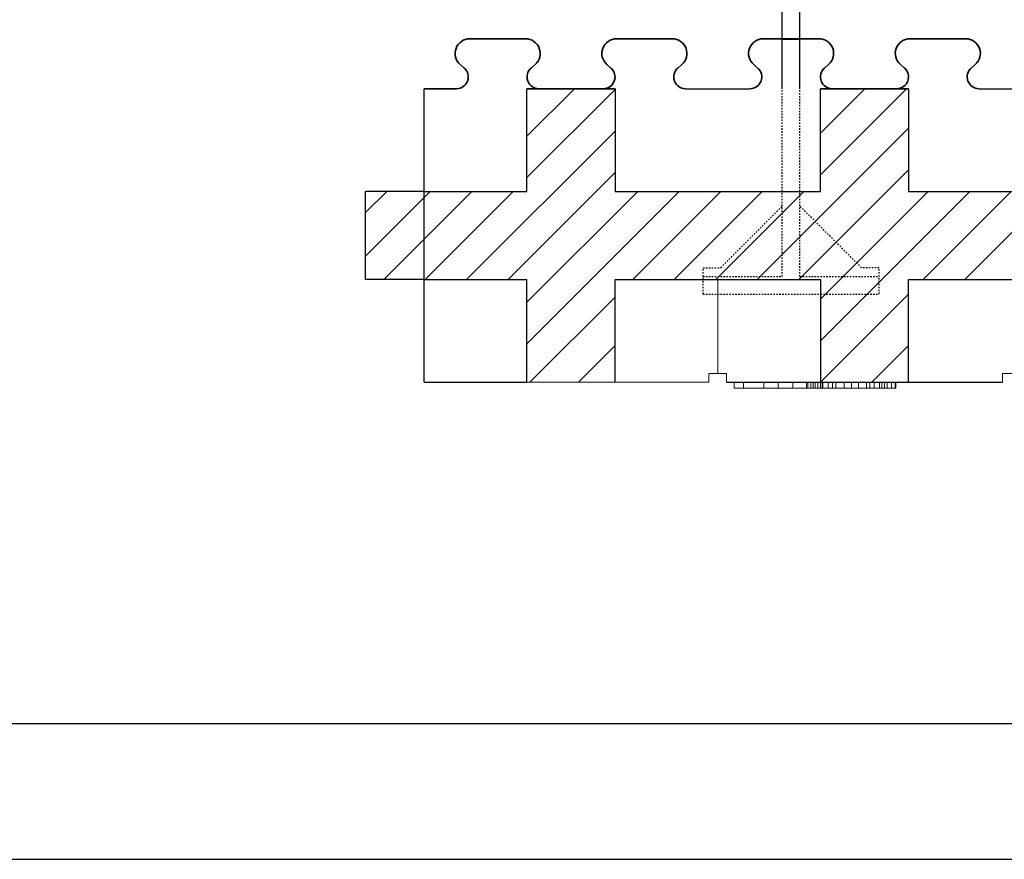
# Model space of a CAD drawing. Units: millimetres. Extents: x 664 to 2377, y 322 to 1572.
# Drawn here: x 828 to 995, y 322 to 465 of the extents above; entities that cross this region are included whole.
import ezdxf

# ---------------------------------------------------------------- set-up
doc = ezdxf.new("R2010")
doc.units = ezdxf.units.MM
doc.linetypes.add('HIDDEN', pattern=[0.5, 0.25, -0.25])
for name, color, linetype in [('1', 7, 'Continuous'), ('20', 84, 'Continuous'), ('3', 7, 'Continuous')]:
    doc.layers.add(name, color=color, linetype=linetype)
doc.layers.add('dim', color=7, linetype='Continuous', lineweight=9)
doc.layers.add('Viditelné hrany(OK-FORM_ISO)', color=7, linetype='Continuous', lineweight=35)

msp = doc.modelspace()

# ---------------------------------------------------------------- linework, layer by layer
at = {"color": 7, "linetype": 'Continuous'}
for p, q in [((2353.26, 345.03), (735.23, 345.03)), ((663.85, 321.93), (2377.05, 321.93))]:
    msp.add_line(p, q, dxfattribs=at)
at = {"layer": '1', "color": 7, "linetype": 'Continuous'}
for p, q in [((957.61, 453.21, -81.72), (957.61, 528.21, -81.72)), ((960.61, 453.21, -81.72), (960.61, 528.21, -81.72)), ((914.12, 445.13, -65.22), (922.2, 453.21, -65.22)), ((914.12, 438.05, -65.22), (929.12, 453.05, -65.22)), ((964.12, 445.63, -65.22), (971.7, 453.21, -65.22)), ((964.12, 438.56, -65.22), (978.77, 453.21, -65.22)), ((953.34, 420.71, -65.22), (979.12, 446.49, -65.22)), ((903.84, 420.71, -65.22), (929.12, 445.98, -65.22)), ((910.91, 420.71, -65.22), (929.12, 438.91, -65.22)), ((960.41, 420.71, -65.22), (979.12, 439.41, -65.22)), ((886.62, 424.7, -65.22), (897.63, 435.71, -65.22)), ((886.62, 432.1, -65.22), (890.23, 435.71, -65.22)), ((889.7, 420.71, -65.22), (904.7, 435.71, -65.22)), ((906.62, 430.55, -65.22), (911.77, 435.71, -65.22)), ((914.12, 409.77, -65.22), (940.06, 435.71, -65.22)), ((914.12, 416.84, -65.22), (932.99, 435.71, -65.22)), ((932.13, 420.71, -65.22), (947.13, 435.71, -65.22)), ((939.2, 420.71, -65.22), (954.2, 435.71, -65.22)), ((946.27, 420.71, -65.22), (961.27, 435.71, -65.22)), ((964.12, 417.34, -65.22), (982.48, 435.71, -65.22)), ((964.12, 410.27, -65.22), (989.55, 435.71, -65.22)), ((981.63, 420.71, -65.22), (996.63, 435.71, -65.22)), ((988.7, 420.71, -65.22), (1003.7, 435.71, -65.22)), ((896.77, 420.71, -65.22), (906.62, 430.55, -65.22)), ((964.13, 403.21, -65.22), (979.12, 418.2, -65.22)), ((914.63, 403.21, -65.22), (929.12, 417.7, -65.22)), ((922.88, 403.21, -65.22), (929.12, 409.45, -65.22)), ((972.88, 403.21, -115.44), (979.12, 409.45, -115.44))]:
    msp.add_line(p, q, dxfattribs=at)
at = {"layer": '1', "lineweight": -3}
for p, q in [((957.61, 461.62, -298.72), (960.61, 461.62, -298.72)), ((957.61, 461.62, -193.72), (960.61, 461.62, -193.72)), ((896.62, 435.71, -65.22), (896.62, 453.21, -65.22)), ((914.12, 453.21, -65.22), (915.87, 453.21, -65.22)), ((914.12, 435.71, -65.22), (914.12, 453.21, -65.22)), ((914.12, 453.21, -50.22), (929.12, 453.21, -50.22)), ((914.12, 435.71, -50.22), (914.12, 453.21, -50.22)), ((914.12, 453.21, -50.22), (914.12, 453.21, -65.22)), ((915.98, 453.21, -65.22), (915.87, 453.21, -65.22)), ((929.12, 453.21, -65.22), (927.36, 453.21, -65.22)), ((929.12, 453.21, -65.22), (929.12, 435.71, -65.22)), ((929.12, 453.21, -50.22), (929.12, 435.71, -50.22)), ((929.12, 453.21, -50.22), (929.12, 453.21, -65.22)), ((964.12, 453.21, -65.22), (965.87, 453.21, -65.22)), ((964.12, 435.71, -65.22), (964.12, 453.21, -65.22)), ((964.12, 453.21, -50.22), (979.12, 453.21, -50.22)), ((964.12, 435.71, -50.22), (964.12, 453.21, -50.22)), ((964.12, 453.21, -50.22), (964.12, 453.21, -65.22)), ((965.98, 453.21, -65.22), (965.87, 453.21, -65.22)), ((979.12, 453.21, -65.22), (977.36, 453.21, -65.22)), ((979.12, 453.21, -65.22), (979.12, 435.71, -65.22)), ((979.12, 453.21, -50.22), (979.12, 435.71, -50.22)), ((979.12, 453.21, -50.22), (979.12, 453.21, -65.22)), ((886.62, 420.71, -65.22), (886.62, 435.71, -65.22)), ((896.62, 435.71, -65.22), (886.62, 435.71, -65.22)), ((896.62, 435.71, -65.22), (914.12, 435.71, -65.22)), ((896.62, 420.71, -65.22), (896.62, 435.71, -65.22)), ((896.62, 435.71, -50.22), (914.12, 435.71, -50.22)), ((896.62, 420.71, -50.22), (896.62, 435.71, -50.22)), ((896.62, 435.71, -50.22), (896.62, 435.71, -65.22)), ((914.12, 435.71, -50.22), (914.12, 435.71, -65.22)), ((929.12, 435.71, -65.22), (964.12, 435.71, -65.22)), ((929.12, 435.71, -50.22), (964.12, 435.71, -50.22)), ((929.12, 435.71, -50.22), (929.12, 435.71, -65.22)), ((964.12, 435.71, -50.22), (964.12, 435.71, -65.22)), ((979.12, 435.71, -65.22), (1014.12, 435.71, -65.22)), ((979.12, 435.71, -50.22), (1014.12, 435.71, -50.22)), ((979.12, 435.71, -50.22), (979.12, 435.71, -65.22)), ((896.62, 420.71, -65.22), (886.62, 420.71, -65.22)), ((896.62, 420.71, -65.22), (914.12, 420.71, -65.22)), ((896.62, 420.71, -50.22), (914.12, 420.71, -50.22)), ((896.62, 420.71, -50.22), (896.62, 420.71, -65.22)), ((896.62, 403.21, -65.22), (896.62, 420.71, -65.22)), ((914.12, 403.21, -65.22), (914.12, 420.71, -65.22)), ((914.12, 403.21, -50.22), (914.12, 420.71, -50.22)), ((914.12, 420.71, -50.22), (914.12, 420.71, -65.22)), ((929.12, 403.21, -65.22), (929.12, 420.71, -65.22)), ((929.12, 420.71, -65.22), (964.12, 420.71, -65.22)), ((929.12, 403.21, -50.22), (929.12, 420.71, -50.22)), ((929.12, 420.71, -50.22), (964.12, 420.71, -50.22)), ((929.12, 420.71, -50.22), (929.12, 420.71, -65.22)), ((964.12, 420.71, -65.22), (964.12, 403.21, -65.22)), ((964.12, 420.71, -50.22), (964.12, 403.21, -50.22)), ((964.12, 420.71, -50.22), (964.12, 420.71, -65.22)), ((979.12, 403.21, -65.22), (979.12, 420.71, -65.22)), ((979.12, 420.71, -65.22), (1014.12, 420.71, -65.22)), ((979.12, 403.21, -50.22), (979.12, 420.71, -50.22)), ((979.12, 420.71, -50.22), (1014.12, 420.71, -50.22)), ((979.12, 420.71, -50.22), (979.12, 420.71, -65.22)), ((896.62, 403.21, -65.22), (914.12, 403.21, -65.22))]:
    msp.add_line(p, q, dxfattribs=at)
at = {"layer": '1', "linetype": 'Continuous', "lineweight": -3}
for p, q in [((941.12, 453.21, -65.22), (952.12, 453.21, -65.22)), ((991.12, 453.21, -65.22), (1002.12, 453.21, -65.22))]:
    msp.add_line(p, q, dxfattribs=at)
at = {"layer": '1', "color": 7, "linetype": 'HIDDEN'}
for p, q in [((957.61, 421.21, -81.72), (957.61, 453.21, -81.72)), ((960.61, 421.21, -81.72), (960.61, 453.21, -81.72)), ((947.11, 422.71, -81.72), (957.61, 433.21, -81.72)), ((971.11, 422.71, -81.72), (960.61, 433.21, -81.72)), ((944.11, 421.21, -81.72), (944.11, 422.71, -81.72)), ((944.11, 422.71, -81.72), (947.11, 422.71, -81.72)), ((944.11, 418.21, -81.72), (944.11, 421.21, -81.72)), ((944.11, 421.21, -81.72), (957.61, 421.21, -81.72)), ((960.61, 421.21, -81.72), (974.11, 421.21, -81.72)), ((974.11, 422.71, -81.72), (971.11, 422.71, -81.72)), ((974.11, 421.21, -81.72), (974.11, 422.71, -81.72)), ((974.11, 418.21, -81.72), (974.11, 421.21, -81.72)), ((944.11, 418.21, -81.72), (974.11, 418.21, -81.72))]:
    msp.add_line(p, q, dxfattribs=at)
at = {"layer": '1'}
msp.add_line((948.12, 403.21, -302.85), (995.12, 403.21, -291.08), dxfattribs=at)
msp.add_line((948.12, 403.21, -302.85), (995.12, 403.21, -291.08), dxfattribs=at)
at = {"layer": '1', "lineweight": -3}
for centre, start, end in [((927.31, 455.21, -65.22), 268.3408, 270), ((927.31, 455.21, -65.22), 270, 271.6592), ((977.31, 455.21, -65.22), 268.3408, 270), ((977.31, 455.21, -65.22), 270, 271.6592)]:
    msp.add_arc(centre, 2, start, end, dxfattribs=at)
at = {"layer": '20', "lineweight": 0, "extrusion": (0, -1.22461e-16, -1)}
for p, q in [((949.43, 402.21, -302.52), (949.43, 403.21, -302.52)), ((949.43, 402.21, -299.52), (949.43, 403.21, -299.52)), ((949.43, 403.21, -299.52), (954.47, 403.21, -295.02)), ((949.43, 403.21, -302.52), (949.68, 403.21, -302.52)), ((949.43, 403.21, -299.52), (949.43, 403.21, -302.52)), ((949.43, 402.21, -287.52), (949.43, 403.21, -287.52)), ((949.43, 402.21, -290.52), (949.43, 403.21, -290.52)), ((954.47, 403.21, -295.02), (949.43, 403.21, -290.52)), ((949.43, 403.21, -287.52), (949.43, 403.21, -290.52)), ((950.99, 403.21, -287.52), (949.43, 403.21, -287.52)), ((949.68, 403.21, -302.52), (950.99, 403.21, -302.52)), ((949.68, 403.21, -302.52), (964.43, 403.21, -289.35)), ((950.99, 403.21, -302.52), (964.43, 403.21, -290.52)), ((950.99, 402.21, -302.52), (950.99, 403.21, -302.52)), ((950.99, 402.21, -287.52), (950.99, 403.21, -287.52)), ((958.07, 403.21, -293.85), (950.99, 403.21, -287.52)), ((954.47, 403.21, -295.02), (954.47, 403.21, -295.02)), ((954.47, 403.21, -295.02), (958.07, 403.21, -293.85)), ((954.47, 402.21, -295.02), (954.47, 403.21, -295.02)), ((956.93, 403.21, -292.82), (962.87, 403.21, -287.52)), ((956.93, 403.21, -297.22), (959.39, 403.21, -295.02)), ((956.93, 403.21, -292.82), (958.07, 403.21, -293.85)), ((956.93, 402.21, -292.83), (956.93, 403.21, -292.82)), ((956.93, 402.21, -297.22), (956.93, 403.21, -297.22)), ((962.87, 403.21, -302.52), (956.93, 403.21, -297.22)), ((959.39, 402.21, -295.02), (959.39, 403.21, -295.02)), ((964.43, 403.21, -299.52), (959.39, 403.21, -295.02)), ((961.75, 403.21, -366.46), (964.12, 403.21, -350.54)), ((961.75, 402.21, -366.46), (961.75, 403.21, -366.46)), ((961.99, 402.21, -367.39), (961.99, 403.21, -367.39)), ((962.5, 402.21, -367.72), (962.5, 403.21, -367.72)), ((962.87, 402.21, -287.52), (962.87, 403.21, -287.52)), ((964.43, 403.21, -287.52), (962.87, 403.21, -287.52)), ((962.87, 402.21, -302.52), (962.87, 403.21, -302.52)), ((962.87, 403.21, -302.52), (964.43, 403.21, -302.52)), ((963.19, 402.21, -367.5), (963.19, 403.21, -367.5)), ((965.46, 403.21, -353.87), (963.67, 403.21, -366.84)), ((963.67, 402.21, -366.84), (963.67, 403.21, -366.84)), ((964.12, 402.21, -350.54), (964.12, 403.21, -350.54)), ((964.43, 403.21, -289.35), (964.43, 403.21, -290.52)), ((964.43, 402.21, -290.52), (964.43, 403.21, -290.52)), ((964.43, 402.21, -287.52), (964.43, 403.21, -287.52)), ((964.43, 403.21, -287.52), (964.43, 403.21, -289.35)), ((964.43, 402.21, -302.52), (964.43, 403.21, -302.52)), ((964.43, 402.21, -299.52), (964.43, 403.21, -299.52)), ((964.43, 403.21, -299.52), (964.43, 403.21, -302.52)), ((964.51, 402.21, -349.65), (964.51, 403.21, -349.65)), ((965.42, 402.21, -349.48), (965.42, 403.21, -349.48)), ((968.13, 403.21, -366.55), (965.46, 403.21, -353.87)), ((965.46, 402.21, -353.87), (965.46, 403.21, -353.87)), ((966.19, 402.21, -349.64), (966.19, 403.21, -349.64)), ((966.73, 403.21, -350.53), (969.43, 403.21, -363.67)), ((966.73, 402.21, -350.53), (966.73, 403.21, -350.53)), ((968.13, 402.21, -366.55), (968.13, 403.21, -366.55)), ((969.43, 403.21, -363.67), (971.99, 403.21, -350.58)), ((969.43, 402.21, -367.72), (969.43, 403.21, -367.72)), ((969.43, 402.21, -363.67), (969.43, 403.21, -363.67)), ((973.26, 403.21, -353.87), (970.61, 403.21, -366.57)), ((970.61, 402.21, -366.57), (970.61, 403.21, -366.57)), ((971.99, 402.21, -350.58), (971.99, 403.21, -350.58)), ((972.51, 402.21, -349.67), (972.51, 403.21, -349.67)), ((975.01, 403.21, -366.76), (973.26, 403.21, -353.87)), ((973.26, 402.21, -353.87), (973.26, 403.21, -353.87)), ((973.28, 402.21, -349.48), (973.28, 403.21, -349.48)), ((974.19, 402.21, -349.67), (974.19, 403.21, -349.67)), ((974.6, 403.21, -350.58), (976.97, 403.21, -366.56)), ((974.6, 402.21, -350.58), (974.6, 403.21, -350.58)), ((975.01, 402.21, -366.76), (975.01, 403.21, -366.76)), ((975.51, 402.21, -367.48), (975.51, 403.21, -367.48)), ((976.2, 402.21, -367.72), (976.2, 403.21, -367.72)), ((976.85, 402.21, -367.42), (976.85, 403.21, -367.42)), ((976.97, 402.21, -366.56), (976.97, 403.21, -366.56)), ((949.43, 402.21, -299.52), (954.47, 402.21, -295.02)), ((949.43, 402.21, -302.52), (950.99, 402.21, -302.52)), ((949.43, 402.21, -299.52), (949.43, 402.21, -302.52)), ((954.47, 402.21, -295.02), (949.43, 402.21, -290.52)), ((949.43, 402.21, -287.52), (949.43, 402.21, -290.52)), ((950.99, 402.21, -287.52), (949.43, 402.21, -287.52)), ((950.99, 402.21, -302.52), (956.93, 402.21, -297.22)), ((956.93, 402.21, -292.83), (950.99, 402.21, -287.52)), ((954.47, 402.21, -295.02), (956.93, 402.21, -297.22)), ((954.47, 402.21, -295.02), (958.07, 402.21, -293.85)), ((954.47, 402.21, -295.02), (962.87, 402.21, -287.52)), ((954.47, 402.21, -295.02), (956.93, 402.21, -292.83)), ((962.87, 402.21, -302.52), (954.47, 402.21, -295.02)), ((958.07, 402.21, -293.85), (959.39, 402.21, -295.02)), ((964.43, 402.21, -299.52), (958.07, 402.21, -293.85)), ((959.39, 402.21, -295.02), (964.43, 402.21, -290.52)), ((961.75, 402.21, -366.46), (964.12, 402.21, -350.54)), ((964.43, 402.21, -287.52), (962.87, 402.21, -287.52)), ((962.87, 402.21, -302.52), (964.43, 402.21, -302.52)), ((965.46, 402.21, -353.87), (963.67, 402.21, -366.84)), ((964.43, 402.21, -287.52), (964.43, 402.21, -290.52)), ((964.43, 402.21, -299.52), (964.43, 402.21, -302.52)), ((968.13, 402.21, -366.55), (965.46, 402.21, -353.87)), ((966.73, 402.21, -350.53), (969.43, 402.21, -363.67)), ((969.43, 402.21, -363.67), (971.99, 402.21, -350.58)), ((973.26, 402.21, -353.87), (970.61, 402.21, -366.57)), ((975.01, 402.21, -366.76), (973.26, 402.21, -353.87)), ((974.6, 402.21, -350.58), (976.97, 402.21, -366.56))]:
    msp.add_line(p, q, dxfattribs=at)
at = {"layer": '20', "lineweight": 0, "extrusion": (0, -1, 1.22461e-16)}
for centre, radius, start, end in [((963.56, -366.65, -403.21), 1.82, 173.9669, 183.9082), ((962.89, -366.7, -403.21), 1.15, 183.9082, 198.0705), ((962.75, -366.74, -403.21), 0.999, 198.0705, 209.4352), ((962.7, -366.77, -403.21), 0.942, 209.4352, 221.3344), ((962.47, -367.03, -403.21), 0.601, 217.3667, 226.9045), ((962.65, -366.83, -403.21), 0.874, 226.9045, 234.0845), ((962.81, -366.62, -403.21), 1.14, 234.0845, 243.4958), ((963.24, -365.75, -403.21), 2.1, 243.4958, 249.4272), ((962.6, -366.87, -403.21), 0.86, 263.5203, 274.3273), ((962.6, -366.9, -403.21), 0.823, 274.3273, 285.5065), ((962.58, -366.85, -403.21), 0.879, 285.5065, 298.8073), ((962.43, -366.57, -403.21), 1.19, 298.8073, 309.2998), ((962.12, -366.2, -403.21), 1.68, 309.2998, 314.5366), ((962.18, -366.26, -403.21), 1.6, 314.5366, 319.9786), ((962.2, -366.27, -403.21), 1.58, 319.9786, 329.3074), ((962.09, -366.2, -403.21), 1.7, 329.3074, 338.1144), ((965.78, -350.6, -403.21), 1.66, 169.0224, 177.9087), ((965.35, -350.52, -403.21), 1.22, 157.7717, 169.0224), ((965.24, -350.47, -403.21), 1.11, 146.8266, 157.7717), ((965.22, -350.46, -403.21), 1.08, 135.6404, 146.8266), ((965.25, -350.49, -403.21), 1.12, 133.5761, 135.6404), ((965.27, -350.51, -403.21), 1.15, 131.5546, 133.5761), ((965.08, -350.82, -403.21), 1.31, 106.1425, 116.1829), ((965.28, -351.49, -403.21), 2.01, 98.8955, 106.1425), ((965.35, -351.94, -403.21), 2.46, 93.8713, 98.8955), ((965.42, -352.95, -403.21), 3.47, 90, 93.8713), ((965.42, -351.54, -403.21), 2.06, 82.005, 90), ((965.47, -351.17, -403.21), 1.69, 72.7046, 82.005), ((965.49, -351.11, -403.21), 1.62, 68.5347, 72.7046), ((965.5, -351.07, -403.21), 1.58, 64.2819, 68.5347), ((965.13, -350.83, -403.21), 1.59, 39.3097, 48.4454), ((964.96, -350.98, -403.21), 1.82, 31.0747, 39.3097), ((964.78, -351.09, -403.21), 2.03, 23.6689, 31.0747), ((964.24, -351.32, -403.21), 2.61, 17.5523, 23.6689), ((970.56, -365.92, -403.21), 2.51, 194.5541, 206.7684), ((969.47, -366.47, -403.21), 1.29, 206.7684, 227.4147), ((969.35, -366.61, -403.21), 1.11, 227.4147, 238.3355), ((969.34, -366.62, -403.21), 1.09, 238.3355, 249.3781), ((969.37, -366.54, -403.21), 1.17, 249.3781, 260.7603), ((969.43, -366.18, -403.21), 1.54, 260.7603, 270), ((969.43, -366.5, -403.21), 1.23, 270, 275.1439), ((969.44, -366.65, -403.21), 1.07, 275.1439, 280.8369), ((969.46, -366.73, -403.21), 0.993, 280.8369, 292.3099), ((969.47, -366.76, -403.21), 0.959, 292.3099, 304.0969), ((969.41, -366.67, -403.21), 1.07, 304.0969, 322.5991), ((968.83, -366.22, -403.21), 1.8, 322.5991, 334.8802), ((968.37, -366.01, -403.21), 2.31, 334.8802, 340.1237), ((967.53, -365.71, -403.21), 3.2, 340.1237, 344.2295), ((974.41, -351.23, -403.21), 2.51, 157.6826, 164.9088), ((973.79, -350.97, -403.21), 1.84, 148.5151, 157.6826), ((973.61, -350.87, -403.21), 1.63, 140.4339, 148.5151), ((973.47, -350.75, -403.21), 1.44, 131.5546, 140.4339), ((973.22, -350.98, -403.21), 1.49, 109.0196, 118.4516), ((973.25, -351.05, -403.21), 1.57, 99.9729, 109.0196), ((973.26, -351.16, -403.21), 1.68, 94.7603, 99.9729), ((973.28, -351.37, -403.21), 1.89, 90, 94.7603), ((973.28, -352.54, -403.21), 3.06, 84.9605, 90), ((973.37, -351.55, -403.21), 2.06, 78.1869, 84.9605), ((973.44, -351.19, -403.21), 1.7, 70.7254, 78.1869), ((973.6, -350.74, -403.21), 1.22, 61.1058, 70.7254), ((973.45, -350.51, -403.21), 1.12, 37.5496, 48.4454), ((973.43, -350.52, -403.21), 1.15, 26.8397, 37.5496), ((973.32, -350.58, -403.21), 1.27, 13.8507, 26.8397), ((972.78, -350.71, -403.21), 1.82, 4.0303, 13.8507), ((976.75, -366.15, -403.21), 1.84, 199.1257, 205.7017), ((976.48, -366.28, -403.21), 1.55, 205.7017, 213.2083), ((976.4, -366.34, -403.21), 1.45, 213.2083, 222.7013), ((976.36, -366.37, -403.21), 1.4, 222.7013, 232.4323), ((976.33, -366.47, -403.21), 1.3, 230.7002, 238.9762), ((976.18, -366.73, -403.21), 1, 238.9762, 249.0868), ((976.15, -366.81, -403.21), 0.915, 249.0868, 261.128), ((976.15, -366.82, -403.21), 0.907, 261.128, 273.2502), ((974.66, -363.38, -403.21), 4.61, 289.5532, 289.9664), ((974.72, -363.56, -403.21), 4.42, 289.9664, 290.393), ((974.9, -364.04, -403.21), 3.91, 290.393, 295.4796), ((975.57, -365.44, -403.21), 2.35, 295.4796, 302.9298), ((975.94, -366.95, -403.21), 1.02, 332.8643, 343.4686), ((975.55, -366.83, -403.21), 1.43, 343.4686, 351.6733), ((975.23, -366.79, -403.21), 1.75, 351.6733, 359.0848), ((974.33, -366.77, -403.21), 2.65, 359.0848, 4.5048), ((963.56, -366.65, -402.21), 1.82, 173.9669, 183.9082), ((962.89, -366.7, -402.21), 1.15, 183.9082, 198.0705), ((962.75, -366.74, -402.21), 0.999, 198.0705, 209.4352), ((962.7, -366.77, -402.21), 0.942, 209.4352, 221.3344), ((962.47, -367.03, -402.21), 0.601, 217.3667, 226.9045), ((962.65, -366.83, -402.21), 0.874, 226.9045, 234.0845), ((962.81, -366.62, -402.21), 1.14, 234.0845, 243.4958), ((963.24, -365.75, -402.21), 2.1, 243.4958, 249.4272), ((962.6, -366.87, -402.21), 0.86, 263.5203, 274.3273), ((962.6, -366.9, -402.21), 0.823, 274.3273, 285.5065), ((962.58, -366.85, -402.21), 0.879, 285.5065, 298.8073), ((962.43, -366.57, -402.21), 1.19, 298.8073, 309.2998), ((962.12, -366.2, -402.21), 1.68, 309.2998, 314.5366), ((962.18, -366.26, -402.21), 1.6, 314.5366, 319.9786), ((962.2, -366.27, -402.21), 1.58, 319.9786, 329.3074), ((962.09, -366.2, -402.21), 1.7, 329.3074, 338.1144), ((965.78, -350.6, -402.21), 1.66, 169.0224, 177.9087), ((965.35, -350.52, -402.21), 1.22, 157.7717, 169.0224), ((965.24, -350.47, -402.21), 1.11, 146.8266, 157.7717), ((965.22, -350.46, -402.21), 1.08, 135.6404, 146.8266), ((965.25, -350.49, -402.21), 1.12, 133.5761, 135.6404), ((965.27, -350.51, -402.21), 1.15, 131.5546, 133.5761), ((965.08, -350.82, -402.21), 1.31, 106.1425, 116.1829), ((965.28, -351.49, -402.21), 2.01, 98.8955, 106.1425), ((965.35, -351.94, -402.21), 2.46, 93.8713, 98.8955), ((965.42, -352.95, -402.21), 3.47, 90, 93.8713), ((965.42, -351.54, -402.21), 2.06, 82.005, 90), ((965.47, -351.17, -402.21), 1.69, 72.7046, 82.005), ((965.49, -351.11, -402.21), 1.62, 68.5347, 72.7046), ((965.5, -351.07, -402.21), 1.58, 64.2819, 68.5347), ((965.13, -350.83, -402.21), 1.59, 39.3097, 48.4454), ((964.96, -350.98, -402.21), 1.82, 31.0747, 39.3097), ((964.78, -351.09, -402.21), 2.03, 23.6689, 31.0747), ((964.24, -351.32, -402.21), 2.61, 17.5523, 23.6689), ((970.56, -365.92, -402.21), 2.51, 194.5541, 206.7684), ((969.47, -366.47, -402.21), 1.29, 206.7684, 227.4147), ((969.35, -366.61, -402.21), 1.11, 227.4147, 238.3355), ((969.34, -366.62, -402.21), 1.09, 238.3355, 249.3781), ((969.37, -366.54, -402.21), 1.17, 249.3781, 260.7603), ((969.43, -366.18, -402.21), 1.54, 260.7603, 270), ((969.43, -366.5, -402.21), 1.23, 270, 275.1439), ((969.44, -366.65, -402.21), 1.07, 275.1439, 280.8369), ((969.46, -366.73, -402.21), 0.993, 280.8369, 292.3099), ((969.47, -366.76, -402.21), 0.959, 292.3099, 304.0969), ((969.41, -366.67, -402.21), 1.07, 304.0969, 322.5991), ((968.83, -366.22, -402.21), 1.8, 322.5991, 334.8802), ((968.37, -366.01, -402.21), 2.31, 334.8802, 340.1237), ((967.53, -365.71, -402.21), 3.2, 340.1237, 344.2295), ((974.41, -351.23, -402.21), 2.51, 157.6826, 164.9088), ((973.79, -350.97, -402.21), 1.84, 148.5151, 157.6826), ((973.61, -350.87, -402.21), 1.63, 140.4339, 148.5151), ((973.47, -350.75, -402.21), 1.44, 131.5546, 140.4339), ((973.22, -350.98, -402.21), 1.49, 109.0196, 118.4516), ((973.25, -351.05, -402.21), 1.57, 99.9729, 109.0196), ((973.26, -351.16, -402.21), 1.68, 94.7603, 99.9729), ((973.28, -351.37, -402.21), 1.89, 90, 94.7603), ((973.28, -352.54, -402.21), 3.06, 84.9605, 90), ((973.37, -351.55, -402.21), 2.06, 78.1869, 84.9605), ((973.44, -351.19, -402.21), 1.7, 70.7254, 78.1869), ((973.6, -350.74, -402.21), 1.22, 61.1058, 70.7254), ((973.45, -350.51, -402.21), 1.12, 37.5496, 48.4454), ((973.43, -350.52, -402.21), 1.15, 26.8397, 37.5496), ((973.32, -350.58, -402.21), 1.27, 13.8507, 26.8397), ((972.78, -350.71, -402.21), 1.82, 4.0303, 13.8507), ((976.75, -366.15, -402.21), 1.84, 199.1257, 205.7017), ((976.48, -366.28, -402.21), 1.55, 205.7017, 213.2083), ((976.4, -366.34, -402.21), 1.45, 213.2083, 222.7013), ((976.36, -366.37, -402.21), 1.4, 222.7013, 232.4323), ((976.33, -366.47, -402.21), 1.3, 230.7002, 238.9762), ((976.18, -366.73, -402.21), 1, 238.9762, 249.0868), ((976.15, -366.81, -402.21), 0.915, 249.0868, 261.128), ((976.15, -366.82, -402.21), 0.907, 261.128, 273.2502), ((974.66, -363.38, -402.21), 4.61, 289.5532, 289.9664), ((974.72, -363.56, -402.21), 4.42, 289.9664, 290.393), ((974.9, -364.04, -402.21), 3.91, 290.393, 295.4796), ((975.57, -365.44, -402.21), 2.35, 295.4796, 302.9298), ((975.94, -366.95, -402.21), 1.02, 332.8643, 343.4686), ((975.55, -366.83, -402.21), 1.43, 343.4686, 351.6733), ((975.23, -366.79, -402.21), 1.75, 351.6733, 359.0848), ((974.33, -366.77, -402.21), 2.65, 359.0848, 4.5048)]:
    msp.add_arc(centre, radius, start, end, dxfattribs=at)
at = {"layer": '3', "lineweight": 0, "extrusion": (0, -1.22461e-16, -1)}
for p, q in [((945.12, 403.21, -65.22), (945.12, 404.71, -65.22)), ((945.12, 404.71, -65.22), (948.12, 404.71, -65.22)), ((945.12, 403.21, -65.22), (945.12, 404.71, -65.22)), ((945.12, 404.71, -65.22), (948.12, 404.71, -65.22)), ((948.12, 403.21, -65.22), (948.12, 404.71, -65.22)), ((948.12, 403.21, -65.22), (948.12, 404.71, -65.22)), ((995.12, 403.21, -65.22), (995.12, 404.71, -65.22)), ((995.12, 404.71, -65.22), (998.12, 404.71, -65.22)), ((896.62, 403.21, -65.22), (914.12, 403.21, -65.22)), ((896.62, 403.21, -65.22), (914.12, 403.21, -65.22)), ((914.12, 403.21, -65.22), (914.12, 403.21, -80.22)), ((914.12, 403.21, -80.22), (929.12, 403.21, -80.22)), ((914.12, 403.21, -65.22), (914.12, 403.21, -80.22)), ((914.12, 403.21, -80.22), (929.12, 403.21, -80.22)), ((929.12, 403.21, -65.22), (945.12, 403.21, -65.22)), ((929.12, 403.21, -65.22), (929.12, 403.21, -80.22)), ((929.12, 403.21, -65.22), (945.12, 403.21, -65.22)), ((929.12, 403.21, -65.22), (929.12, 403.21, -80.22)), ((948.12, 403.21, -65.22), (964.12, 403.21, -65.22)), ((948.12, 403.21, -65.22), (964.12, 403.21, -65.22)), ((979.12, 403.21, -65.22), (995.12, 403.21, -65.22))]:
    msp.add_line(p, q, dxfattribs=at)
at = {"layer": 'dim'}
msp.add_line((946.62, 420.71, -50.22), (946.62, 404.71, -35.22), dxfattribs=at)
at = {"layer": 'Viditelné hrany(OK-FORM_ISO)'}
for p, q in [((904.37, 461.71, -65.22), (913.87, 461.71, -65.22)), ((929.37, 461.71, -65.22), (938.87, 461.71, -65.22)), ((954.37, 461.71, -65.22), (963.87, 461.71, -65.22)), ((979.37, 461.71, -65.22), (988.87, 461.71, -65.22)), ((903.42, 456.73, -65.22), (902.74, 457.31, -65.22)), ((915.5, 457.31, -65.22), (914.81, 456.73, -65.22)), ((928.42, 456.73, -65.22), (927.74, 457.31, -65.22)), ((940.5, 457.31, -65.22), (939.81, 456.73, -65.22)), ((953.42, 456.73, -65.22), (952.74, 457.31, -65.22)), ((965.5, 457.31, -65.22), (964.81, 456.73, -65.22)), ((978.42, 456.73, -65.22), (977.74, 457.31, -65.22)), ((990.5, 457.31, -65.22), (989.81, 456.73, -65.22)), ((902.12, 453.21, -65.22), (896.62, 453.21, -65.22)), ((914.12, 453.21, -65.22), (929.12, 453.21, -65.22)), ((964.12, 453.21, -65.22), (979.12, 453.21, -65.22))]:
    msp.add_line(p, q, dxfattribs=at)
for centre, radius, start, end in [((904.37, 459.21, -65.22), 2.5, 90, 229.3153), ((913.87, 459.21, -65.22), 2.5, 310.6847, 90), ((929.37, 459.21, -65.22), 2.5, 90, 229.3153), ((938.87, 459.21, -65.22), 2.5, 310.6847, 90), ((954.37, 459.21, -65.22), 2.5, 90, 229.3153), ((963.87, 459.21, -65.22), 2.5, 310.6847, 90), ((979.37, 459.21, -65.22), 2.5, 90, 229.3153), ((988.87, 459.21, -65.22), 2.5, 310.6847, 90), ((902.12, 455.21, -65.22), 2, 270, 49.3153), ((916.12, 455.21, -65.22), 2, 130.6847, 270), ((927.12, 455.21, -65.22), 2, 270, 49.3153), ((941.12, 455.21, -65.22), 2, 130.6847, 270), ((952.12, 455.21, -65.22), 2, 270, 49.3153), ((966.12, 455.21, -65.22), 2, 130.6847, 270), ((977.12, 455.21, -65.22), 2, 270, 49.3153), ((991.12, 455.21, -65.22), 2, 130.6847, 270)]:
    msp.add_arc(centre, radius, start, end, dxfattribs=at)

doc.saveas('drawing.dxf')
